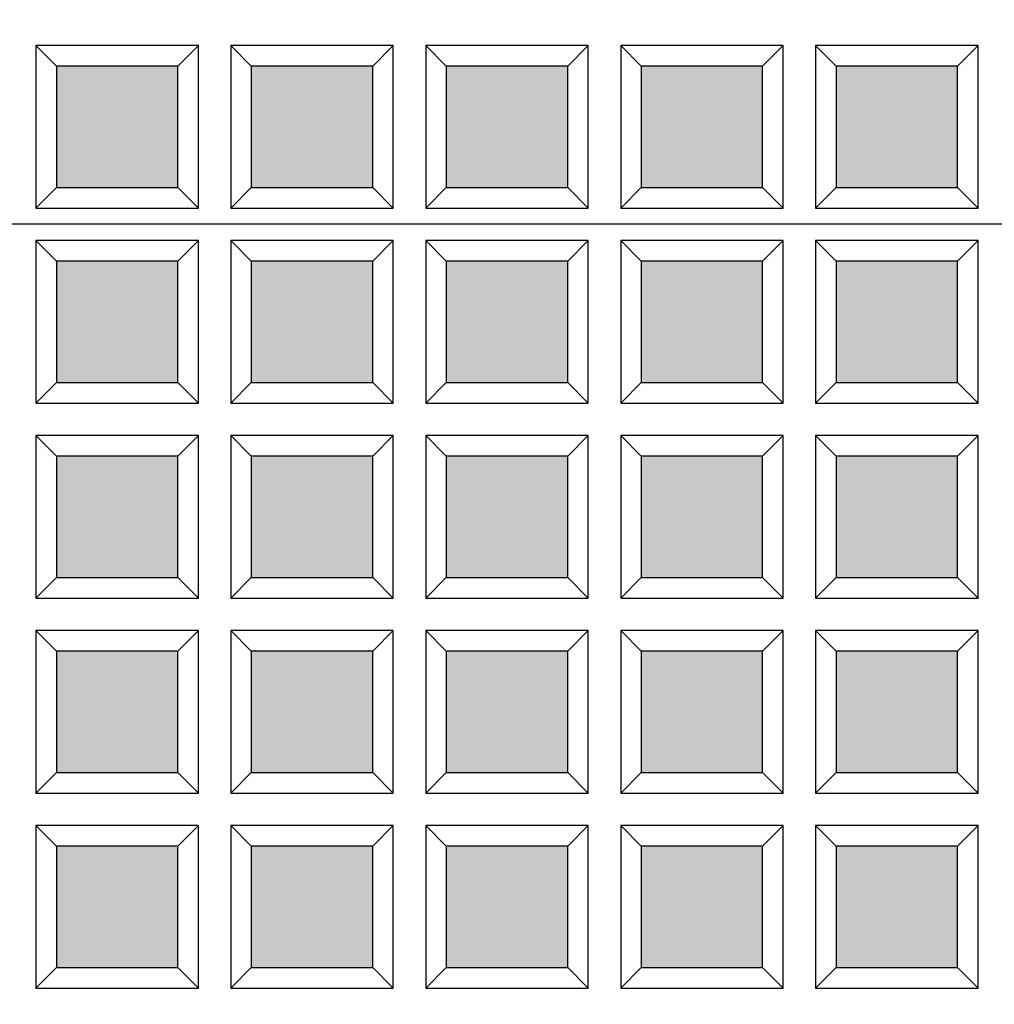
# Model space of a CAD drawing. Units: millimetres. Extents: x 2690 to 3856, y 132 to 3566.
# Drawn here: x 3309 to 3474, y 2994 to 3161 of the extents above; entities that cross this region are included whole.
import ezdxf

# ---------------------------------------------------------------- set-up
doc = ezdxf.new("R2010")
doc.units = ezdxf.units.MM
doc.layers.add('Beton', color=254, linetype='Continuous')
doc.layers.add('putdeksel', color=7, linetype='Continuous', true_color=0x504847)

msp = doc.modelspace()

# ---------------------------------------------------------------- hatches: boundary and pattern name
at = {"layer": 'Beton'}
h = msp.add_hatch(color=256, dxfattribs=at)
h.dxf.hatch_style = 1
h.paths.add_polyline_path([(3748.58, 3126.11, 1), (2868.58, 3126.11, 1)])
h.paths.add_polyline_path([(2888.58, 3126.11, -1), (3728.58, 3126.11, -1)], flags=16)
h.paths.add_polyline_path([(2890.59, 3126.11, -1), (3726.57, 3126.11, -1)], flags=0)
h.paths.add_polyline_path([(3043.3, 2805.68), (3058.1, 2823.32, 0.01832), (3080.93, 2805.8), (3067.73, 2786.93, -0.018513)], flags=0)
h.paths.add_polyline_path([(3066.9, 2791.78, -0.014291), (3048.2, 2806.14), (3058.55, 2818.47, 0.013985), (3076.14, 2804.97)], flags=0)
h.paths.add_polyline_path([(3072.23, 2783.78), (3085.44, 2802.64, 0.01832), (3109.72, 2787.17), (3098.2, 2767.23, -0.018513)], flags=0)
h.paths.add_polyline_path([(3077.07, 2784.66), (3086.31, 2797.85, 0.013985), (3105.01, 2785.94), (3096.96, 2771.99, -0.014291)], flags=0)
h.paths.add_polyline_path([(3039.08, 2809.21, -0.018513), (3016.38, 2830.02), (3032.66, 2846.3, 0.01832), (3053.88, 2826.85)], flags=0)
h.paths.add_polyline_path([(3038.68, 2814.12, -0.014291), (3021.3, 2830.05), (3032.69, 2841.43, 0.013985), (3049.03, 2826.45)], flags=0)
h.paths.add_polyline_path([(2921.11, 3126.11, -1), (3696.04, 3126.11, -1)], flags=0)
h.paths.add_polyline_path([(2924.58, 3126.11, -1), (3692.58, 3126.11, -1)], flags=0)
h.paths.add_polyline_path([(3102.97, 2764.48), (3114.48, 2784.42, 0.01832), (3140.01, 2771.13), (3130.28, 2750.26, -0.018513)], flags=0)
h.paths.add_polyline_path([(3107.71, 2765.78), (3115.77, 2779.73, 0.013985), (3135.43, 2769.49), (3128.63, 2754.9, -0.014291)], flags=0)
h.paths.add_polyline_path([(3566.58, 3398.25), (3564.61, 3395.37), (3563.73, 3392.01), (3564.05, 3388.57), (3565.5, 3385.46), (3567.93, 3383.03), (3571.04, 3381.58), (3574.48, 3381.26), (3577.84, 3382.14), (3580.72, 3384.11, -74.99146)], flags=0)
h.paths.add_polyline_path([(3564.79, 3397.87), (3563.63, 3396.47), (3562.71, 3394.89), (3562.07, 3393.19), (3561.71, 3391.41), (3561.65, 3389.6), (3561.88, 3387.81), (3562.4, 3386.09), (3563.19, 3384.48), (3564.23, 3383.03), (3565.5, 3381.76), (3566.95, 3380.72), (3568.56, 3379.93), (3570.28, 3379.41), (3572.07, 3379.18), (3573.88, 3379.24), (3575.66, 3379.6), (3577.36, 3380.24), (3578.94, 3381.16), (3580.34, 3382.32, -67.901602)], flags=0)
at = {"layer": 'putdeksel'}
h = msp.add_hatch(color=256, dxfattribs=at)
h.dxf.hatch_style = 1
h.paths.add_polyline_path([(2924.58, 3126.11), (2933.58, 3126.11, -0.658578), (3566.58, 3398.25), (3564.61, 3395.37), (3563.73, 3392.01), (3564.05, 3388.57), (3565.5, 3385.46), (3567.93, 3383.03), (3571.04, 3381.58), (3574.48, 3381.26), (3577.84, 3382.14), (3580.72, 3384.11, -0.191991), (3683.58, 3126.11), (3692.58, 3126.11, 1)])
h.paths.add_polyline_path([(3692.58, 3126.11), (3683.58, 3126.11, -1), (2933.58, 3126.11), (2924.58, 3126.11, 1)])
h = msp.add_hatch(color=256, dxfattribs=at)
h.dxf.hatch_style = 1
h.paths.add_polyline_path([(3580.34, 3382.32), (3578.94, 3381.16), (3577.36, 3380.24), (3575.66, 3379.6), (3573.88, 3379.24), (3572.07, 3379.18), (3570.28, 3379.41), (3568.56, 3379.93), (3566.95, 3380.72), (3565.5, 3381.76), (3564.23, 3383.03), (3563.19, 3384.48), (3562.4, 3386.09), (3561.88, 3387.81), (3561.65, 3389.6), (3561.71, 3391.41), (3562.07, 3393.19), (3562.71, 3394.89), (3563.63, 3396.47), (3564.79, 3397.87, 0.65758), (2935.08, 3126.11), (2944.08, 3126.11, -0.640766), (3545.79, 3402.86), (3545.79, 3363.32), (3585.33, 3363.32, -0.179034), (3673.08, 3126.11), (3682.08, 3126.11, 0.191269)])
h.paths.add_polyline_path([(3682.08, 3126.11), (3673.08, 3126.11, -1), (2944.08, 3126.11), (2935.08, 3126.11, 1)])
h = msp.add_hatch(color=256, dxfattribs=at)
h.dxf.hatch_style = 1
h.paths.add_polyline_path([(3335.36, 3477.16, 0.014627), (3314.79, 3478.12), (3314.79, 3462.32), (3335.36, 3462.32)])
h.paths.add_polyline_path([(3368.36, 3473.07, 0.014758), (3347.79, 3475.99), (3347.79, 3462.32), (3368.36, 3462.32)])
h.paths.add_polyline_path([(3380.79, 3470.69), (3380.79, 3462.32), (3401.36, 3462.32), (3401.36, 3465.73, 0.01503)])
h.paths.add_polyline_path([(3401.36, 3449.89), (3380.79, 3449.89), (3380.79, 3429.32), (3401.36, 3429.32)])
h.paths.add_polyline_path([(3434.36, 3449.89), (3413.79, 3449.89), (3413.79, 3429.32), (3434.36, 3429.32)])
h.paths.add_polyline_path([(3467.36, 3440.34), (3470.83, 3442.46, 0.018078), (3447.55, 3453.36), (3443.33, 3453.36), (3443.33, 3425.86), (3446.79, 3429.32), (3467.36, 3429.32)])
h.paths.add_polyline_path([(3443.33, 3453.36), (3447.55, 3453.36), (3446.83, 3449.85)], flags=17)
h.paths.add_polyline_path([(3479.79, 3433.74), (3479.79, 3429.32), (3487.51, 3429.32, 0.006315)])
h.paths.add_polyline_path([(3500.36, 3416.89), (3479.79, 3416.89), (3479.79, 3396.32), (3500.36, 3396.32)])
h.paths.add_polyline_path([(3512.79, 3412.9), (3512.79, 3396.32), (3533.36, 3396.32), (3533.36, 3397.08, 0.018435)])
h.paths.add_polyline_path([(3533.36, 3383.89), (3512.79, 3383.89), (3512.79, 3363.32), (3533.36, 3363.32)])
h.paths.add_polyline_path([(3533.36, 3350.89), (3512.79, 3350.89), (3512.79, 3330.32), (3533.36, 3330.32)])
h.paths.add_polyline_path([(3566.36, 3350.89), (3545.79, 3350.89), (3545.79, 3330.32), (3566.36, 3330.32)])
h.paths.add_polyline_path([(3579.55, 3350.89), (3578.79, 3350.89), (3578.79, 3330.32), (3595.37, 3330.32, 0.018435)])
h.paths.add_polyline_path([(3599.36, 3317.89), (3578.79, 3317.89), (3578.79, 3297.32), (3599.36, 3297.32)])
h.paths.add_polyline_path([(3611.79, 3305.04), (3611.79, 3297.32), (3616.21, 3297.32, 0.006315)])
h.paths.add_polyline_path([(3622.81, 3284.89), (3611.79, 3284.89), (3611.79, 3264.32), (3632.36, 3264.32), (3632.36, 3264.37, 0.016078)])
h.paths.add_polyline_path([(3632.36, 3251.89), (3611.79, 3251.89), (3611.79, 3231.32), (3632.36, 3231.32)])
h.paths.add_polyline_path([(3632.36, 3218.89), (3611.79, 3218.89), (3611.79, 3198.32), (3632.36, 3198.32)])
h.paths.add_polyline_path([(3648.2, 3218.89), (3644.79, 3218.89), (3644.79, 3198.32), (3653.16, 3198.32, 0.01503)])
h.paths.add_polyline_path([(3655.54, 3185.89), (3644.79, 3185.89), (3644.79, 3165.32), (3658.46, 3165.32, 0.014758)])
h.paths.add_polyline_path([(3659.63, 3152.89), (3644.79, 3152.89), (3644.79, 3132.32), (3660.59, 3132.32, 0.014627)])
h.paths.add_polyline_path([(3599.36, 3284.89), (3578.79, 3284.89), (3578.79, 3264.32), (3599.36, 3264.32)])
h.paths.add_polyline_path([(3599.36, 3251.89), (3578.79, 3251.89), (3578.79, 3231.32), (3599.36, 3231.32)])
h.paths.add_polyline_path([(3599.36, 3218.89), (3578.79, 3218.89), (3578.79, 3198.32), (3599.36, 3198.32)])
h.paths.add_polyline_path([(3599.36, 3185.89), (3578.79, 3185.89), (3578.79, 3165.32), (3599.36, 3165.32)])
h.paths.add_polyline_path([(3632.36, 3185.89), (3611.79, 3185.89), (3611.79, 3165.32), (3632.36, 3165.32)])
h.paths.add_polyline_path([(3566.36, 3185.89), (3545.79, 3185.89), (3545.79, 3165.32), (3566.36, 3165.32)])
h.paths.add_polyline_path([(3566.36, 3218.89), (3545.79, 3218.89), (3545.79, 3198.32), (3566.36, 3198.32)])
h.paths.add_polyline_path([(3566.36, 3251.89), (3545.79, 3251.89), (3545.79, 3231.32), (3566.36, 3231.32)])
h.paths.add_polyline_path([(3566.36, 3284.89), (3545.79, 3284.89), (3545.79, 3264.32), (3566.36, 3264.32)])
h.paths.add_polyline_path([(3566.36, 3317.89), (3545.79, 3317.89), (3545.79, 3297.32), (3566.36, 3297.32)])
h.paths.add_polyline_path([(3533.36, 3317.89), (3512.79, 3317.89), (3512.79, 3297.32), (3533.36, 3297.32)])
h.paths.add_polyline_path([(3533.36, 3284.89), (3512.79, 3284.89), (3512.79, 3264.32), (3533.36, 3264.32)])
h.paths.add_polyline_path([(3533.36, 3251.89), (3512.79, 3251.89), (3512.79, 3231.32), (3533.36, 3231.32)])
h.paths.add_polyline_path([(3533.36, 3218.89), (3512.79, 3218.89), (3512.79, 3198.32), (3533.36, 3198.32)])
h.paths.add_polyline_path([(3533.36, 3185.89), (3512.79, 3185.89), (3512.79, 3165.32), (3533.36, 3165.32)])
h.paths.add_polyline_path([(3533.36, 3152.89), (3512.79, 3152.89), (3512.79, 3132.32), (3533.36, 3132.32)])
h.paths.add_polyline_path([(3500.36, 3152.89), (3479.79, 3152.89), (3479.79, 3132.32), (3500.36, 3132.32)])
h.paths.add_polyline_path([(3467.36, 3152.89), (3446.79, 3152.89), (3446.79, 3132.32), (3467.36, 3132.32)])
h.paths.add_polyline_path([(3434.36, 3152.89), (3413.79, 3152.89), (3413.79, 3132.32), (3434.36, 3132.32)])
h.paths.add_polyline_path([(3401.36, 3152.89), (3380.79, 3152.89), (3380.79, 3132.32), (3401.36, 3132.32)])
h.paths.add_polyline_path([(3368.36, 3152.89), (3347.79, 3152.89), (3347.79, 3132.32), (3368.36, 3132.32)])
h.paths.add_polyline_path([(3335.36, 3152.89), (3314.79, 3152.89), (3314.79, 3132.32), (3335.36, 3132.32)])
h.paths.add_polyline_path([(3335.36, 3185.89), (3314.79, 3185.89), (3314.79, 3165.32), (3335.36, 3165.32)])
h.paths.add_polyline_path([(3335.36, 3218.89), (3314.79, 3218.89), (3314.79, 3198.32), (3335.36, 3198.32)])
h.paths.add_polyline_path([(3335.36, 3251.89), (3314.79, 3251.89), (3314.79, 3231.32), (3335.36, 3231.32)])
h.paths.add_polyline_path([(3335.36, 3284.89), (3314.79, 3284.89), (3314.79, 3264.32), (3335.36, 3264.32)])
h.paths.add_polyline_path([(3335.36, 3317.89), (3314.79, 3317.89), (3314.79, 3297.32), (3335.36, 3297.32)])
h.paths.add_polyline_path([(3335.36, 3350.89), (3314.79, 3350.89), (3314.79, 3330.32), (3335.36, 3330.32)])
h.paths.add_polyline_path([(3335.36, 3383.89), (3314.79, 3383.89), (3314.79, 3363.32), (3335.36, 3363.32)])
h.paths.add_polyline_path([(3335.36, 3416.89), (3314.79, 3416.89), (3314.79, 3396.32), (3335.36, 3396.32)])
h.paths.add_polyline_path([(3335.36, 3449.89), (3314.79, 3449.89), (3314.79, 3429.32), (3335.36, 3429.32)])
h.paths.add_polyline_path([(3368.36, 3449.89), (3347.79, 3449.89), (3347.79, 3429.32), (3368.36, 3429.32)])
h.paths.add_polyline_path([(3368.36, 3416.89), (3347.79, 3416.89), (3347.79, 3396.32), (3368.36, 3396.32)])
h.paths.add_polyline_path([(3401.36, 3416.89), (3380.79, 3416.89), (3380.79, 3396.32), (3401.36, 3396.32)])
h.paths.add_polyline_path([(3434.36, 3416.89), (3413.79, 3416.89), (3413.79, 3396.32), (3434.36, 3396.32)])
h.paths.add_polyline_path([(3467.36, 3416.89), (3446.79, 3416.89), (3446.79, 3396.32), (3467.36, 3396.32)])
h.paths.add_polyline_path([(3500.36, 3185.89), (3479.79, 3185.89), (3479.79, 3165.32), (3500.36, 3165.32)])
h.paths.add_polyline_path([(3467.36, 3185.89), (3446.79, 3185.89), (3446.79, 3165.32), (3467.36, 3165.32)])
h.paths.add_polyline_path([(3434.36, 3185.89), (3413.79, 3185.89), (3413.79, 3165.32), (3434.36, 3165.32)])
h.paths.add_polyline_path([(3401.36, 3185.89), (3380.79, 3185.89), (3380.79, 3165.32), (3401.36, 3165.32)])
h.paths.add_polyline_path([(3368.36, 3185.89), (3347.79, 3185.89), (3347.79, 3165.32), (3368.36, 3165.32)])
h.paths.add_polyline_path([(3368.36, 3218.89), (3347.79, 3218.89), (3347.79, 3198.32), (3368.36, 3198.32)])
h.paths.add_polyline_path([(3368.36, 3251.89), (3347.79, 3251.89), (3347.79, 3231.32), (3368.36, 3231.32)])
h.paths.add_polyline_path([(3368.36, 3284.89), (3347.79, 3284.89), (3347.79, 3264.32), (3368.36, 3264.32)])
h.paths.add_polyline_path([(3368.36, 3317.89), (3347.79, 3317.89), (3347.79, 3297.32), (3368.36, 3297.32)])
h.paths.add_polyline_path([(3368.36, 3350.89), (3347.79, 3350.89), (3347.79, 3330.32), (3368.36, 3330.32)])
h.paths.add_polyline_path([(3368.36, 3383.89), (3347.79, 3383.89), (3347.79, 3363.32), (3368.36, 3363.32)])
h.paths.add_polyline_path([(3401.36, 3383.89), (3380.79, 3383.89), (3380.79, 3363.32), (3401.36, 3363.32)])
h.paths.add_polyline_path([(3401.36, 3350.89), (3380.79, 3350.89), (3380.79, 3330.32), (3401.36, 3330.32)])
h.paths.add_polyline_path([(3401.36, 3317.89), (3380.79, 3317.89), (3380.79, 3297.32), (3401.36, 3297.32)])
h.paths.add_polyline_path([(3401.36, 3284.89), (3380.79, 3284.89), (3380.79, 3264.32), (3401.36, 3264.32)])
h.paths.add_polyline_path([(3401.36, 3251.89), (3380.79, 3251.89), (3380.79, 3231.32), (3401.36, 3231.32)])
h.paths.add_polyline_path([(3401.36, 3218.89), (3380.79, 3218.89), (3380.79, 3198.32), (3401.36, 3198.32)])
h.paths.add_polyline_path([(3434.36, 3218.89), (3413.79, 3218.89), (3413.79, 3198.32), (3434.36, 3198.32)])
h.paths.add_polyline_path([(3467.36, 3218.89), (3446.79, 3218.89), (3446.79, 3198.32), (3467.36, 3198.32)])
h.paths.add_polyline_path([(3500.36, 3218.89), (3479.79, 3218.89), (3479.79, 3198.32), (3500.36, 3198.32)])
h.paths.add_polyline_path([(3500.36, 3251.89), (3479.79, 3251.89), (3479.79, 3231.32), (3500.36, 3231.32)])
h.paths.add_polyline_path([(3500.36, 3284.89), (3479.79, 3284.89), (3479.79, 3264.32), (3500.36, 3264.32)])
h.paths.add_polyline_path([(3500.36, 3317.89), (3479.79, 3317.89), (3479.79, 3297.32), (3500.36, 3297.32)])
h.paths.add_polyline_path([(3500.36, 3350.89), (3479.79, 3350.89), (3479.79, 3330.32), (3500.36, 3330.32)])
h.paths.add_polyline_path([(3500.36, 3383.89), (3479.79, 3383.89), (3479.79, 3363.32), (3500.36, 3363.32)])
h.paths.add_polyline_path([(3467.36, 3383.89), (3446.79, 3383.89), (3446.79, 3363.32), (3467.36, 3363.32)])
h.paths.add_polyline_path([(3434.36, 3383.89), (3413.79, 3383.89), (3413.79, 3363.32), (3434.36, 3363.32)])
h.paths.add_polyline_path([(3434.36, 3350.89), (3413.79, 3350.89), (3413.79, 3330.32), (3434.36, 3330.32)])
h.paths.add_polyline_path([(3434.36, 3317.89), (3413.79, 3317.89), (3413.79, 3297.32), (3434.36, 3297.32)])
h.paths.add_polyline_path([(3434.36, 3284.89), (3413.79, 3284.89), (3413.79, 3264.32), (3434.36, 3264.32)])
h.paths.add_polyline_path([(3434.36, 3251.89), (3413.79, 3251.89), (3413.79, 3231.32), (3434.36, 3231.32)])
h.paths.add_polyline_path([(3467.36, 3251.89), (3446.79, 3251.89), (3446.79, 3231.32), (3467.36, 3231.32)])
h.paths.add_polyline_path([(3467.36, 3284.89), (3446.79, 3284.89), (3446.79, 3264.32), (3467.36, 3264.32)])
h.paths.add_polyline_path([(3467.36, 3317.89), (3446.79, 3317.89), (3446.79, 3297.32), (3467.36, 3297.32)])
h.paths.add_polyline_path([(3467.36, 3350.89), (3446.79, 3350.89), (3446.79, 3330.32), (3467.36, 3330.32)])
h = msp.add_hatch(color=256, dxfattribs=at)
h.dxf.hatch_style = 1
h.paths.add_polyline_path([(3335.36, 2789.89), (3314.79, 2789.89), (3314.79, 2774.09, 0.014627), (3335.36, 2775.06)])
h.paths.add_polyline_path([(3335.36, 2822.89), (3314.79, 2822.89), (3314.79, 2802.32), (3335.36, 2802.32)])
h.paths.add_polyline_path([(3335.36, 2855.89), (3314.79, 2855.89), (3314.79, 2835.32), (3335.36, 2835.32)])
h.paths.add_polyline_path([(3335.36, 2888.89), (3314.79, 2888.89), (3314.79, 2868.32), (3335.36, 2868.32)])
h.paths.add_polyline_path([(3335.36, 2921.89), (3314.79, 2921.89), (3314.79, 2901.32), (3335.36, 2901.32)])
h.paths.add_polyline_path([(3335.36, 2954.89), (3314.79, 2954.89), (3314.79, 2934.32), (3335.36, 2934.32)])
h.paths.add_polyline_path([(3335.36, 2987.89), (3314.79, 2987.89), (3314.79, 2967.32), (3335.36, 2967.32)])
h.paths.add_polyline_path([(3335.36, 3020.89), (3314.79, 3020.89), (3314.79, 3000.32), (3335.36, 3000.32)])
h.paths.add_polyline_path([(3335.36, 3053.89), (3314.79, 3053.89), (3314.79, 3033.32), (3335.36, 3033.32)])
h.paths.add_polyline_path([(3335.36, 3086.89), (3314.79, 3086.89), (3314.79, 3066.32), (3335.36, 3066.32)])
h.paths.add_polyline_path([(3335.36, 3119.89), (3314.79, 3119.89), (3314.79, 3099.32), (3335.36, 3099.32)])
h.paths.add_polyline_path([(3368.36, 3119.89), (3347.79, 3119.89), (3347.79, 3099.32), (3368.36, 3099.32)])
h.paths.add_polyline_path([(3401.36, 3119.89), (3380.79, 3119.89), (3380.79, 3099.32), (3401.36, 3099.32)])
h.paths.add_polyline_path([(3434.36, 3119.89), (3413.79, 3119.89), (3413.79, 3099.32), (3434.36, 3099.32)])
h.paths.add_polyline_path([(3467.36, 3119.89), (3446.79, 3119.89), (3446.79, 3099.32), (3467.36, 3099.32)])
h.paths.add_polyline_path([(3500.36, 3119.89), (3479.79, 3119.89), (3479.79, 3099.32), (3500.36, 3099.32)])
h.paths.add_polyline_path([(3533.36, 3119.89), (3512.79, 3119.89), (3512.79, 3099.32), (3533.36, 3099.32)])
h.paths.add_polyline_path([(3533.36, 3086.89), (3512.79, 3086.89), (3512.79, 3066.32), (3533.36, 3066.32)])
h.paths.add_polyline_path([(3566.36, 3086.89), (3545.79, 3086.89), (3545.79, 3066.32), (3566.36, 3066.32)])
h.paths.add_polyline_path([(3599.36, 3086.89), (3578.79, 3086.89), (3578.79, 3066.32), (3599.36, 3066.32)])
h.paths.add_polyline_path([(3632.36, 3086.89), (3611.79, 3086.89), (3611.79, 3066.32), (3632.36, 3066.32)])
h.paths.add_polyline_path([(3658.46, 3086.89), (3644.79, 3086.89), (3644.79, 3066.32), (3655.54, 3066.32, 0.014758)])
h.paths.add_polyline_path([(3660.59, 3119.89), (3644.79, 3119.89), (3644.79, 3099.32), (3659.63, 3099.32, 0.014627)])
h.paths.add_polyline_path([(3500.36, 3086.89), (3479.79, 3086.89), (3479.79, 3066.32), (3500.36, 3066.32)])
h.paths.add_polyline_path([(3467.36, 3086.89), (3446.79, 3086.89), (3446.79, 3066.32), (3467.36, 3066.32)])
h.paths.add_polyline_path([(3434.36, 3086.89), (3413.79, 3086.89), (3413.79, 3066.32), (3434.36, 3066.32)])
h.paths.add_polyline_path([(3401.36, 3086.89), (3380.79, 3086.89), (3380.79, 3066.32), (3401.36, 3066.32)])
h.paths.add_polyline_path([(3368.36, 3086.89), (3347.79, 3086.89), (3347.79, 3066.32), (3368.36, 3066.32)])
h.paths.add_polyline_path([(3653.16, 3053.89), (3644.79, 3053.89), (3644.79, 3033.32), (3648.2, 3033.32, 0.01503)])
h.paths.add_polyline_path([(3632.36, 3020.89), (3611.79, 3020.89), (3611.79, 3000.32), (3632.36, 3000.32)])
h.paths.add_polyline_path([(3635.83, 2987.14), (3635.83, 2991.36), (3608.33, 2991.36), (3611.79, 2987.89), (3611.79, 2967.32), (3622.81, 2967.32), (3624.93, 2963.86, 0.018078)])
h.paths.add_polyline_path([(3616.21, 2954.89), (3611.79, 2954.89), (3611.79, 2947.18, 0.006315)])
h.paths.add_polyline_path([(3599.36, 2954.89), (3578.79, 2954.89), (3578.79, 2934.32), (3599.36, 2934.32)])
h.paths.add_polyline_path([(3595.37, 2921.89), (3578.79, 2921.89), (3578.79, 2901.32), (3579.55, 2901.32, 0.018435)])
h.paths.add_polyline_path([(3566.36, 2921.89), (3545.79, 2921.89), (3545.79, 2901.32), (3566.36, 2901.32)])
h.paths.add_polyline_path([(3566.36, 2886.31), (3566.36, 2888.89), (3545.79, 2888.89), (3545.79, 2868.32), (3548.37, 2868.32, 0.018074)])
h.paths.add_polyline_path([(3533.36, 2888.89), (3512.79, 2888.89), (3512.79, 2868.32), (3533.36, 2868.32)])
h.paths.add_polyline_path([(3533.36, 2855.14), (3533.36, 2855.89), (3512.79, 2855.89), (3512.79, 2839.31, 0.018435)])
h.paths.add_polyline_path([(3500.36, 2855.89), (3479.79, 2855.89), (3479.79, 2835.32), (3500.36, 2835.32)])
h.paths.add_polyline_path([(3487.51, 2822.89), (3479.79, 2822.89), (3479.79, 2818.47, 0.006315)])
h.paths.add_polyline_path([(3467.36, 2822.89), (3446.79, 2822.89), (3446.79, 2802.32), (3446.84, 2802.32, 0.016078), (3467.36, 2811.88)])
h.paths.add_polyline_path([(3434.36, 2822.89), (3413.79, 2822.89), (3413.79, 2802.32), (3434.36, 2802.32)])
h.paths.add_polyline_path([(3401.36, 2822.89), (3380.79, 2822.89), (3380.79, 2802.32), (3401.36, 2802.32)])
h.paths.add_polyline_path([(3401.36, 2786.48), (3401.36, 2789.89), (3380.79, 2789.89), (3380.79, 2781.52, 0.01503)])
h.paths.add_polyline_path([(3368.36, 2789.89), (3347.79, 2789.89), (3347.79, 2776.23, 0.014758), (3368.36, 2779.15)])
h.paths.add_polyline_path([(3368.36, 2822.89), (3347.79, 2822.89), (3347.79, 2802.32), (3368.36, 2802.32)])
h.paths.add_polyline_path([(3368.36, 2855.89), (3347.79, 2855.89), (3347.79, 2835.32), (3368.36, 2835.32)])
h.paths.add_polyline_path([(3368.36, 2888.89), (3347.79, 2888.89), (3347.79, 2868.32), (3368.36, 2868.32)])
h.paths.add_polyline_path([(3401.36, 2888.89), (3380.79, 2888.89), (3380.79, 2868.32), (3401.36, 2868.32)])
h.paths.add_polyline_path([(3434.36, 2888.89), (3413.79, 2888.89), (3413.79, 2868.32), (3434.36, 2868.32)])
h.paths.add_polyline_path([(3467.36, 2888.89), (3446.79, 2888.89), (3446.79, 2868.32), (3467.36, 2868.32)])
h.paths.add_polyline_path([(3500.36, 2888.89), (3479.79, 2888.89), (3479.79, 2868.32), (3500.36, 2868.32)])
h.paths.add_polyline_path([(3533.36, 2921.89), (3512.79, 2921.89), (3512.79, 2901.32), (3533.36, 2901.32)])
h.paths.add_polyline_path([(3500.36, 2921.89), (3479.79, 2921.89), (3479.79, 2901.32), (3500.36, 2901.32)])
h.paths.add_polyline_path([(3467.36, 2921.89), (3446.79, 2921.89), (3446.79, 2901.32), (3467.36, 2901.32)])
h.paths.add_polyline_path([(3434.36, 2921.89), (3413.79, 2921.89), (3413.79, 2901.32), (3434.36, 2901.32)])
h.paths.add_polyline_path([(3401.36, 2921.89), (3380.79, 2921.89), (3380.79, 2901.32), (3401.36, 2901.32)])
h.paths.add_polyline_path([(3368.36, 2921.89), (3347.79, 2921.89), (3347.79, 2901.32), (3368.36, 2901.32)])
h.paths.add_polyline_path([(3368.36, 2954.89), (3347.79, 2954.89), (3347.79, 2934.32), (3368.36, 2934.32)])
h.paths.add_polyline_path([(3401.36, 2954.89), (3380.79, 2954.89), (3380.79, 2934.32), (3401.36, 2934.32)])
h.paths.add_polyline_path([(3434.36, 2954.89), (3413.79, 2954.89), (3413.79, 2934.32), (3434.36, 2934.32)])
h.paths.add_polyline_path([(3467.36, 2954.89), (3446.79, 2954.89), (3446.79, 2934.32), (3467.36, 2934.32)])
h.paths.add_polyline_path([(3500.36, 2954.89), (3479.79, 2954.89), (3479.79, 2934.32), (3500.36, 2934.32)])
h.paths.add_polyline_path([(3533.36, 2954.89), (3512.79, 2954.89), (3512.79, 2934.32), (3533.36, 2934.32)])
h.paths.add_polyline_path([(3566.36, 2954.89), (3545.79, 2954.89), (3545.79, 2934.32), (3566.36, 2934.32)])
h.paths.add_polyline_path([(3599.36, 2987.89), (3578.79, 2987.89), (3578.79, 2967.32), (3599.36, 2967.32)])
h.paths.add_polyline_path([(3566.36, 2987.89), (3545.79, 2987.89), (3545.79, 2967.32), (3566.36, 2967.32)])
h.paths.add_polyline_path([(3533.36, 2987.89), (3512.79, 2987.89), (3512.79, 2967.32), (3533.36, 2967.32)])
h.paths.add_polyline_path([(3500.36, 2987.89), (3479.79, 2987.89), (3479.79, 2967.32), (3500.36, 2967.32)])
h.paths.add_polyline_path([(3467.36, 2987.89), (3446.79, 2987.89), (3446.79, 2967.32), (3467.36, 2967.32)])
h.paths.add_polyline_path([(3434.36, 2987.89), (3413.79, 2987.89), (3413.79, 2967.32), (3434.36, 2967.32)])
h.paths.add_polyline_path([(3401.36, 2987.89), (3380.79, 2987.89), (3380.79, 2967.32), (3401.36, 2967.32)])
h.paths.add_polyline_path([(3368.36, 2987.89), (3347.79, 2987.89), (3347.79, 2967.32), (3368.36, 2967.32)])
h.paths.add_polyline_path([(3368.36, 3020.89), (3347.79, 3020.89), (3347.79, 3000.32), (3368.36, 3000.32)])
h.paths.add_polyline_path([(3401.36, 3020.89), (3380.79, 3020.89), (3380.79, 3000.32), (3401.36, 3000.32)])
h.paths.add_polyline_path([(3434.36, 3020.89), (3413.79, 3020.89), (3413.79, 3000.32), (3434.36, 3000.32)])
h.paths.add_polyline_path([(3467.36, 3020.89), (3446.79, 3020.89), (3446.79, 3000.32), (3467.36, 3000.32)])
h.paths.add_polyline_path([(3500.36, 3020.89), (3479.79, 3020.89), (3479.79, 3000.32), (3500.36, 3000.32)])
h = msp.add_hatch(color=256, dxfattribs=at)
h.dxf.hatch_style = 1
h.paths.add_polyline_path([(3533.36, 3020.89), (3512.79, 3020.89), (3512.79, 3000.32), (3533.36, 3000.32)])
h.paths.add_polyline_path([(3566.36, 3020.89), (3545.79, 3020.89), (3545.79, 3000.32), (3566.36, 3000.32)])
h.paths.add_polyline_path([(3599.36, 3020.89), (3578.79, 3020.89), (3578.79, 3000.32), (3599.36, 3000.32)])
h.paths.add_polyline_path([(3632.36, 3053.89), (3611.79, 3053.89), (3611.79, 3033.32), (3632.36, 3033.32)])
h.paths.add_polyline_path([(3599.36, 3053.89), (3578.79, 3053.89), (3578.79, 3033.32), (3599.36, 3033.32)])
h.paths.add_polyline_path([(3566.36, 3053.89), (3545.79, 3053.89), (3545.79, 3033.32), (3566.36, 3033.32)])
h.paths.add_polyline_path([(3533.36, 3053.89), (3512.79, 3053.89), (3512.79, 3033.32), (3533.36, 3033.32)])
h.paths.add_polyline_path([(3500.36, 3053.89), (3479.79, 3053.89), (3479.79, 3033.32), (3500.36, 3033.32)])
h.paths.add_polyline_path([(3467.36, 3053.89), (3446.79, 3053.89), (3446.79, 3033.32), (3467.36, 3033.32)])
h.paths.add_polyline_path([(3434.36, 3053.89), (3413.79, 3053.89), (3413.79, 3033.32), (3434.36, 3033.32)])
h.paths.add_polyline_path([(3401.36, 3053.89), (3380.79, 3053.89), (3380.79, 3033.32), (3401.36, 3033.32)])
h.paths.add_polyline_path([(3368.36, 3053.89), (3347.79, 3053.89), (3347.79, 3033.32), (3368.36, 3033.32)])

# ---------------------------------------------------------------- linework, layer by layer
for p, q in [((3338.83, 3156.26), (3311.33, 3156.26)), ((3311.33, 3156.26), (3311.33, 3128.76)), ((3311.33, 3156.26), (3314.79, 3152.79)), ((3338.83, 3156.26), (3335.36, 3152.79)), ((3338.83, 3128.76), (3338.83, 3156.26)), ((3371.83, 3156.26), (3344.33, 3156.26)), ((3344.33, 3156.26), (3344.33, 3128.76)), ((3344.33, 3156.26), (3347.79, 3152.79)), ((3371.83, 3156.26), (3368.36, 3152.79)), ((3371.83, 3128.76), (3371.83, 3156.26)), ((3404.83, 3156.26), (3377.33, 3156.26)), ((3377.33, 3156.26), (3380.79, 3152.79)), ((3377.33, 3156.26), (3377.33, 3128.76)), ((3404.83, 3156.26), (3401.36, 3152.79)), ((3404.83, 3128.76), (3404.83, 3156.26)), ((3437.83, 3156.26), (3410.33, 3156.26)), ((3410.33, 3156.26), (3410.33, 3128.76)), ((3410.33, 3156.26), (3413.79, 3152.79)), ((3437.83, 3156.26), (3434.36, 3152.79)), ((3437.83, 3128.76), (3437.83, 3156.26)), ((3470.83, 3156.26), (3443.33, 3156.26)), ((3443.33, 3156.26), (3446.79, 3152.79)), ((3443.33, 3156.26), (3443.33, 3128.76)), ((3470.83, 3156.26), (3467.36, 3152.79)), ((3470.83, 3128.76), (3470.83, 3156.26)), ((3335.36, 3152.79), (3314.79, 3152.79)), ((3314.79, 3152.79), (3314.79, 3132.22)), ((3335.36, 3132.22), (3335.36, 3152.79)), ((3368.36, 3152.79), (3347.79, 3152.79)), ((3347.79, 3152.79), (3347.79, 3132.22)), ((3368.36, 3132.22), (3368.36, 3152.79)), ((3401.36, 3152.79), (3380.79, 3152.79)), ((3380.79, 3152.79), (3380.79, 3132.22)), ((3401.36, 3132.22), (3401.36, 3152.79)), ((3434.36, 3152.79), (3413.79, 3152.79)), ((3413.79, 3152.79), (3413.79, 3132.22)), ((3434.36, 3132.22), (3434.36, 3152.79)), ((3467.36, 3152.79), (3446.79, 3152.79)), ((3446.79, 3152.79), (3446.79, 3132.22)), ((3467.36, 3132.22), (3467.36, 3152.79)), ((3311.33, 3128.76), (3314.79, 3132.22)), ((3314.79, 3132.22), (3335.36, 3132.22)), ((3338.83, 3128.76), (3335.36, 3132.22)), ((3344.33, 3128.76), (3347.79, 3132.22)), ((3347.79, 3132.22), (3368.36, 3132.22)), ((3371.83, 3128.76), (3368.36, 3132.22)), ((3377.33, 3128.76), (3380.79, 3132.22)), ((3380.79, 3132.22), (3401.36, 3132.22)), ((3404.83, 3128.76), (3401.36, 3132.22)), ((3410.33, 3128.76), (3413.79, 3132.22)), ((3413.79, 3132.22), (3434.36, 3132.22)), ((3437.83, 3128.76), (3434.36, 3132.22)), ((3443.33, 3128.76), (3446.79, 3132.22)), ((3446.79, 3132.22), (3467.36, 3132.22)), ((3470.83, 3128.76), (3467.36, 3132.22)), ((3311.33, 3128.76), (3338.83, 3128.76)), ((3344.33, 3128.76), (3371.83, 3128.76)), ((3377.33, 3128.76), (3404.83, 3128.76)), ((3410.33, 3128.76), (3437.83, 3128.76)), ((3443.33, 3128.76), (3470.83, 3128.76)), ((3840.31, 3126.01, 0.2), (2805.55, 3126.01, 0.2)), ((3338.83, 3123.26), (3311.33, 3123.26)), ((3311.33, 3123.26), (3311.33, 3095.76)), ((3311.33, 3123.26), (3314.79, 3119.79)), ((3338.83, 3123.26), (3335.36, 3119.79)), ((3338.83, 3095.76), (3338.83, 3123.26)), ((3371.83, 3123.26), (3344.33, 3123.26)), ((3344.33, 3123.26), (3344.33, 3095.76)), ((3344.33, 3123.26), (3347.79, 3119.79)), ((3371.83, 3123.26), (3368.36, 3119.79)), ((3371.83, 3095.76), (3371.83, 3123.26)), ((3377.33, 3123.26), (3377.33, 3095.76)), ((3404.83, 3123.26), (3377.33, 3123.26)), ((3377.33, 3123.26), (3380.79, 3119.79)), ((3404.83, 3123.26), (3401.36, 3119.79)), ((3404.83, 3095.76), (3404.83, 3123.26)), ((3437.83, 3123.26), (3410.33, 3123.26)), ((3410.33, 3123.26), (3410.33, 3095.76)), ((3410.33, 3123.26), (3413.79, 3119.79)), ((3437.83, 3123.26), (3434.36, 3119.79)), ((3437.83, 3095.76), (3437.83, 3123.26)), ((3470.83, 3123.26), (3443.33, 3123.26)), ((3443.33, 3123.26), (3443.33, 3095.76)), ((3443.33, 3123.26), (3446.79, 3119.79)), ((3470.83, 3123.26), (3467.36, 3119.79)), ((3470.83, 3095.76), (3470.83, 3123.26)), ((3335.36, 3119.79), (3314.79, 3119.79)), ((3314.79, 3119.79), (3314.79, 3099.22)), ((3335.36, 3099.22), (3335.36, 3119.79)), ((3368.36, 3119.79), (3347.79, 3119.79)), ((3347.79, 3119.79), (3347.79, 3099.22)), ((3368.36, 3099.22), (3368.36, 3119.79)), ((3401.36, 3119.79), (3380.79, 3119.79)), ((3380.79, 3119.79), (3380.79, 3099.22)), ((3401.36, 3099.22), (3401.36, 3119.79)), ((3434.36, 3119.79), (3413.79, 3119.79)), ((3413.79, 3119.79), (3413.79, 3099.22)), ((3434.36, 3099.22), (3434.36, 3119.79)), ((3467.36, 3119.79), (3446.79, 3119.79)), ((3446.79, 3119.79), (3446.79, 3099.22)), ((3467.36, 3099.22), (3467.36, 3119.79)), ((3311.33, 3095.76), (3314.79, 3099.22)), ((3314.79, 3099.22), (3335.36, 3099.22)), ((3338.83, 3095.76), (3335.36, 3099.22)), ((3344.33, 3095.76), (3347.79, 3099.22)), ((3347.79, 3099.22), (3368.36, 3099.22)), ((3371.83, 3095.76), (3368.36, 3099.22)), ((3377.33, 3095.76), (3380.79, 3099.22)), ((3380.79, 3099.22), (3401.36, 3099.22)), ((3404.83, 3095.76), (3401.36, 3099.22)), ((3410.33, 3095.76), (3413.79, 3099.22)), ((3413.79, 3099.22), (3434.36, 3099.22)), ((3437.83, 3095.76), (3434.36, 3099.22)), ((3443.33, 3095.76), (3446.79, 3099.22)), ((3446.79, 3099.22), (3467.36, 3099.22)), ((3470.83, 3095.76), (3467.36, 3099.22)), ((3311.33, 3095.76), (3338.83, 3095.76)), ((3344.33, 3095.76), (3371.83, 3095.76)), ((3377.33, 3095.76), (3404.83, 3095.76)), ((3410.33, 3095.76), (3437.83, 3095.76)), ((3443.33, 3095.76), (3470.83, 3095.76)), ((3338.83, 3090.26), (3311.33, 3090.26)), ((3311.33, 3090.26), (3311.33, 3062.76)), ((3311.33, 3090.26), (3314.79, 3086.79)), ((3338.83, 3090.26), (3335.36, 3086.79)), ((3338.83, 3062.76), (3338.83, 3090.26)), ((3371.83, 3090.26), (3344.33, 3090.26)), ((3344.33, 3090.26), (3344.33, 3062.76)), ((3344.33, 3090.26), (3347.79, 3086.79)), ((3371.83, 3090.26), (3368.36, 3086.79)), ((3371.83, 3062.76), (3371.83, 3090.26)), ((3404.83, 3090.26), (3377.33, 3090.26)), ((3377.33, 3090.26), (3377.33, 3062.76)), ((3377.33, 3090.26), (3380.79, 3086.79)), ((3404.83, 3090.26), (3401.36, 3086.79)), ((3404.83, 3062.76), (3404.83, 3090.26)), ((3437.83, 3090.26), (3410.33, 3090.26)), ((3410.33, 3090.26), (3410.33, 3062.76)), ((3410.33, 3090.26), (3413.79, 3086.79)), ((3437.83, 3090.26), (3434.36, 3086.79)), ((3437.83, 3062.76), (3437.83, 3090.26)), ((3470.83, 3090.26), (3443.33, 3090.26)), ((3443.33, 3090.26), (3446.79, 3086.79)), ((3443.33, 3090.26), (3443.33, 3062.76)), ((3470.83, 3090.26), (3467.36, 3086.79)), ((3470.83, 3062.76), (3470.83, 3090.26)), ((3335.36, 3086.79), (3314.79, 3086.79)), ((3314.79, 3086.79), (3314.79, 3066.22)), ((3335.36, 3066.22), (3335.36, 3086.79)), ((3368.36, 3086.79), (3347.79, 3086.79)), ((3347.79, 3086.79), (3347.79, 3066.22)), ((3368.36, 3066.22), (3368.36, 3086.79)), ((3401.36, 3086.79), (3380.79, 3086.79)), ((3380.79, 3086.79), (3380.79, 3066.22)), ((3401.36, 3066.22), (3401.36, 3086.79)), ((3434.36, 3086.79), (3413.79, 3086.79)), ((3413.79, 3086.79), (3413.79, 3066.22)), ((3434.36, 3066.22), (3434.36, 3086.79)), ((3467.36, 3086.79), (3446.79, 3086.79)), ((3446.79, 3086.79), (3446.79, 3066.22)), ((3467.36, 3066.22), (3467.36, 3086.79)), ((3311.33, 3062.76), (3314.79, 3066.22)), ((3314.79, 3066.22), (3335.36, 3066.22)), ((3338.83, 3062.76), (3335.36, 3066.22)), ((3344.33, 3062.76), (3347.79, 3066.22)), ((3347.79, 3066.22), (3368.36, 3066.22)), ((3371.83, 3062.76), (3368.36, 3066.22)), ((3377.33, 3062.76), (3380.79, 3066.22)), ((3380.79, 3066.22), (3401.36, 3066.22)), ((3404.83, 3062.76), (3401.36, 3066.22)), ((3410.33, 3062.76), (3413.79, 3066.22)), ((3413.79, 3066.22), (3434.36, 3066.22)), ((3437.83, 3062.76), (3434.36, 3066.22)), ((3443.33, 3062.76), (3446.79, 3066.22)), ((3446.79, 3066.22), (3467.36, 3066.22)), ((3470.83, 3062.76), (3467.36, 3066.22)), ((3311.33, 3062.76), (3338.83, 3062.76)), ((3344.33, 3062.76), (3371.83, 3062.76)), ((3377.33, 3062.76), (3404.83, 3062.76)), ((3410.33, 3062.76), (3437.83, 3062.76)), ((3443.33, 3062.76), (3470.83, 3062.76)), ((3338.83, 3057.26), (3311.33, 3057.26)), ((3311.33, 3057.26), (3314.79, 3053.79)), ((3311.33, 3057.26), (3311.33, 3029.76)), ((3338.83, 3057.26), (3335.36, 3053.79)), ((3338.83, 3029.76), (3338.83, 3057.26)), ((3371.83, 3057.26), (3344.33, 3057.26)), ((3344.33, 3057.26), (3344.33, 3029.76)), ((3344.33, 3057.26), (3347.79, 3053.79)), ((3371.83, 3057.26), (3368.36, 3053.79)), ((3371.83, 3029.76), (3371.83, 3057.26)), ((3404.83, 3057.26), (3377.33, 3057.26)), ((3377.33, 3057.26), (3380.79, 3053.79)), ((3377.33, 3057.26), (3377.33, 3029.76)), ((3404.83, 3057.26), (3401.36, 3053.79)), ((3404.83, 3029.76), (3404.83, 3057.26)), ((3437.83, 3057.26), (3410.33, 3057.26)), ((3410.33, 3057.26), (3410.33, 3029.76)), ((3410.33, 3057.26), (3413.79, 3053.79)), ((3437.83, 3057.26), (3434.36, 3053.79)), ((3437.83, 3029.76), (3437.83, 3057.26)), ((3470.83, 3057.26), (3443.33, 3057.26)), ((3443.33, 3057.26), (3446.79, 3053.79)), ((3443.33, 3057.26), (3443.33, 3029.76)), ((3470.83, 3057.26), (3467.36, 3053.79)), ((3470.83, 3029.76), (3470.83, 3057.26)), ((3335.36, 3053.79), (3314.79, 3053.79)), ((3314.79, 3053.79), (3314.79, 3033.22)), ((3335.36, 3033.22), (3335.36, 3053.79)), ((3368.36, 3053.79), (3347.79, 3053.79)), ((3347.79, 3053.79), (3347.79, 3033.22)), ((3368.36, 3033.22), (3368.36, 3053.79)), ((3401.36, 3053.79), (3380.79, 3053.79)), ((3380.79, 3053.79), (3380.79, 3033.22)), ((3401.36, 3033.22), (3401.36, 3053.79)), ((3434.36, 3053.79), (3413.79, 3053.79)), ((3413.79, 3053.79), (3413.79, 3033.22)), ((3434.36, 3033.22), (3434.36, 3053.79)), ((3467.36, 3053.79), (3446.79, 3053.79)), ((3446.79, 3053.79), (3446.79, 3033.22)), ((3467.36, 3033.22), (3467.36, 3053.79)), ((3311.33, 3029.76), (3314.79, 3033.22)), ((3314.79, 3033.22), (3335.36, 3033.22)), ((3338.83, 3029.76), (3335.36, 3033.22)), ((3344.33, 3029.76), (3347.79, 3033.22)), ((3347.79, 3033.22), (3368.36, 3033.22)), ((3371.83, 3029.76), (3368.36, 3033.22)), ((3377.33, 3029.76), (3380.79, 3033.22)), ((3380.79, 3033.22), (3401.36, 3033.22)), ((3404.83, 3029.76), (3401.36, 3033.22)), ((3410.33, 3029.76), (3413.79, 3033.22)), ((3413.79, 3033.22), (3434.36, 3033.22)), ((3437.83, 3029.76), (3434.36, 3033.22)), ((3443.33, 3029.76), (3446.79, 3033.22)), ((3446.79, 3033.22), (3467.36, 3033.22)), ((3470.83, 3029.76), (3467.36, 3033.22)), ((3311.33, 3029.76), (3338.83, 3029.76)), ((3344.33, 3029.76), (3371.83, 3029.76)), ((3377.33, 3029.76), (3404.83, 3029.76)), ((3410.33, 3029.76), (3437.83, 3029.76)), ((3443.33, 3029.76), (3470.83, 3029.76)), ((3311.33, 3024.26), (3314.79, 3020.79)), ((3311.33, 3024.26), (3311.33, 2996.76)), ((3338.83, 3024.26), (3311.33, 3024.26)), ((3338.83, 3024.26), (3335.36, 3020.79)), ((3338.83, 2996.76), (3338.83, 3024.26)), ((3371.83, 3024.26), (3344.33, 3024.26)), ((3344.33, 3024.26), (3347.79, 3020.79)), ((3344.33, 3024.26), (3344.33, 2996.76)), ((3371.83, 3024.26), (3368.36, 3020.79)), ((3371.83, 2996.76), (3371.83, 3024.26)), ((3377.33, 3024.26), (3380.79, 3020.79)), ((3377.33, 3024.26), (3377.33, 2996.76)), ((3404.83, 3024.26), (3377.33, 3024.26)), ((3404.83, 3024.26), (3401.36, 3020.79)), ((3404.83, 2996.76), (3404.83, 3024.26)), ((3410.33, 3024.26), (3413.79, 3020.79)), ((3410.33, 3024.26), (3410.33, 2996.76)), ((3437.83, 3024.26), (3410.33, 3024.26)), ((3437.83, 3024.26), (3434.36, 3020.79)), ((3437.83, 2996.76), (3437.83, 3024.26)), ((3470.83, 3024.26), (3443.33, 3024.26)), ((3443.33, 3024.26), (3446.79, 3020.79)), ((3443.33, 3024.26), (3443.33, 2996.76)), ((3470.83, 3024.26), (3467.36, 3020.79)), ((3470.83, 2996.76), (3470.83, 3024.26)), ((3335.36, 3020.79), (3314.79, 3020.79)), ((3314.79, 3020.79), (3314.79, 3000.22)), ((3335.36, 3000.22), (3335.36, 3020.79)), ((3368.36, 3020.79), (3347.79, 3020.79)), ((3347.79, 3020.79), (3347.79, 3000.22)), ((3368.36, 3000.22), (3368.36, 3020.79)), ((3401.36, 3020.79), (3380.79, 3020.79)), ((3380.79, 3020.79), (3380.79, 3000.22)), ((3401.36, 3000.22), (3401.36, 3020.79)), ((3434.36, 3020.79), (3413.79, 3020.79)), ((3413.79, 3020.79), (3413.79, 3000.22)), ((3434.36, 3000.22), (3434.36, 3020.79)), ((3467.36, 3020.79), (3446.79, 3020.79)), ((3446.79, 3020.79), (3446.79, 3000.22)), ((3467.36, 3000.22), (3467.36, 3020.79)), ((3311.33, 2996.76), (3314.79, 3000.22)), ((3314.79, 3000.22), (3335.36, 3000.22)), ((3338.83, 2996.76), (3335.36, 3000.22)), ((3344.33, 2996.76), (3347.79, 3000.22)), ((3347.79, 3000.22), (3368.36, 3000.22)), ((3371.83, 2996.76), (3368.36, 3000.22)), ((3377.33, 2996.76), (3380.79, 3000.22)), ((3380.79, 3000.22), (3401.36, 3000.22)), ((3404.83, 2996.76), (3401.36, 3000.22)), ((3410.33, 2996.76), (3413.79, 3000.22)), ((3413.79, 3000.22), (3434.36, 3000.22)), ((3437.83, 2996.76), (3434.36, 3000.22)), ((3443.33, 2996.76), (3446.79, 3000.22)), ((3446.79, 3000.22), (3467.36, 3000.22)), ((3470.83, 2996.76), (3467.36, 3000.22)), ((3311.33, 2996.76), (3338.83, 2996.76)), ((3344.33, 2996.76), (3371.83, 2996.76)), ((3377.33, 2996.76), (3404.83, 2996.76)), ((3410.33, 2996.76), (3437.83, 2996.76)), ((3443.33, 2996.76), (3470.83, 2996.76))]:
    msp.add_line(p, q)
at = {"linetype": 'Continuous', "lineweight": 18}
msp.add_circle((3308.58, 3126.01, 0.1), 440, dxfattribs=at)
for centre, radius in [((3308.58, 3126.01, 0.1), 420), ((3308.58, 3126.01), 417.99), ((3308.58, 3126.01), 387.46), ((3308.58, 3126.01), 384)]:
    msp.add_circle(centre, radius)
for radius, start, end in [(375, 46.528, 43.472), (373.5, 46.6875, 43.3125), (364.5, 49.3986, 40.6014), (361.04, 49.6509, 40.3491)]:
    msp.add_arc((3308.58, 3126.01), radius, start, end)

doc.saveas('drawing.dxf')
